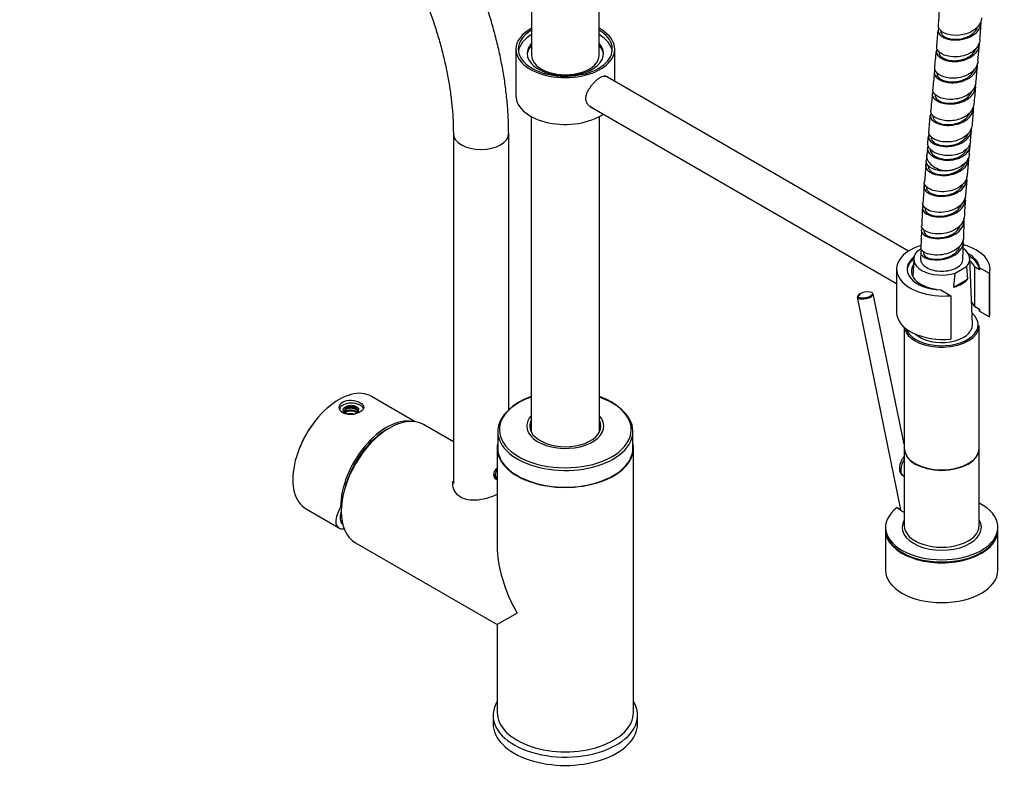
# Model space of a CAD drawing. Units: millimetres. Extents: x 0 to 594, y 0 to 421.
# Drawn here: x 389 to 463, y 267 to 323 of the extents above; entities that cross this region are included whole.
import ezdxf

# ---------------------------------------------------------------- set-up
doc = ezdxf.new("R2010")
doc.units = ezdxf.units.MM
for name, color, linetype in [('1-02-0177', 7, 'Continuous'), ('1-02-2096', 7, 'Continuous'), ('1-02-2097', 7, 'Continuous'), ('1-02-2098', 7, 'Continuous'), ('1-02-2101', 7, 'Continuous'), ('1-02-2102', 7, 'Continuous'), ('1-02-2103', 7, 'Continuous'), ('1-02-2640A', 7, 'Continuous'), ('1-02-2642', 7, 'Continuous'), ('1-02-2644', 7, 'Continuous'), ('1-02-2650', 7, 'Continuous'), ('1-02-2653', 7, 'Continuous'), ('2-02-1075', 7, 'Continuous'), ('2-02-1229', 7, 'Continuous'), ('Default', 7, 'Continuous')]:
    doc.layers.add(name, color=color, linetype=linetype)

# ---------------------------------------------------------------- blocks, each defined once
blk = doc.blocks.new('SE3')
at = {"layer": '1-02-0177', "color": 7, "linetype": 'Continuous'}
for p, q in [((424.54, 270.808), (424.54, 270.186)), ((435.309, 270.186), (435.309, 270.808))]:
    blk.add_line(p, q, dxfattribs=at)
for centre, start_param, end_param in [((429.925, 270.808), 0, 3.479664), ((429.925, 270.808), 5.945114, 6.283185), ((429.925, 270.186), 0, 3.141593)]:
    blk.add_ellipse(centre, major_axis=(-5.385, 0), ratio=0.57735, start_param=start_param, end_param=end_param, dxfattribs=at)
at = {"layer": '1-02-2096', "color": 7, "linetype": 'Continuous'}
for p, q in [((427.41, 329.885), (427.41, 319.999)), ((432.439, 319.999), (432.439, 329.885))]:
    blk.add_line(p, q, dxfattribs=at)
blk.add_ellipse((429.925, 319.999), major_axis=(-2.515, 0), ratio=0.57735, start_param=0, end_param=3.141593, dxfattribs=at)
at = {"layer": '1-02-2097', "color": 7, "linetype": 'Continuous'}
for p, q in [((424.883, 291.972), (424.883, 290.73)), ((434.967, 290.73), (434.967, 291.972))]:
    blk.add_line(p, q, dxfattribs=at)
for centre, radius, start, end in [((428.742, 290.311), 4.463, 107.8232, 140.60083), ((431.003, 290.174), 4.63, 39.85428, 71.49281)]:
    blk.add_arc(centre, radius, start, end, dxfattribs=at)
for centre, major_axis, start_param, end_param in [((429.925, 292.095), (-4.914, 0), 0, 4.16915), ((429.925, 292.095), (-4.914, 0), 5.255628, 6.283185), ((429.925, 291.972), (-5.042, 0), 5.889474, 6.283185), ((429.925, 291.972), (-5.042, 0), 0, 3.534132), ((429.925, 292.364), (-2.875, 0), 0, 3.629337), ((429.925, 292.364), (-2.875, 0), 5.795441, 6.283185), ((429.925, 292.364), (-2.654, 0), 0, 3.436126), ((429.925, 292.364), (-2.654, 0), 5.988652, 6.283185), ((429.925, 291.889), (-2.654, 0), 5.984304, 6.127393), ((429.925, 291.889), (-2.654, 0), 3.293147, 3.436126), ((429.925, 290.73), (-5.042, 0), 0, 3.141593)]:
    blk.add_ellipse(centre, major_axis=major_axis, ratio=0.57735, start_param=start_param, end_param=end_param, dxfattribs=at)
at = {"layer": '1-02-2098', "color": 7, "linetype": 'Continuous'}
blk.add_arc((416.937, 288.831), 4.885, 219.3589, 220.86426, dxfattribs=at)
at = {"layer": '1-02-2101', "color": 7, "linetype": 'Continuous'}
for p, q in [((426.242, 320.461), (426.242, 316.977)), ((433.608, 318.059), (433.608, 320.461))]:
    blk.add_line(p, q, dxfattribs=at)
for centre, major_axis, start_param, end_param in [((429.925, 320.461), (-3.683, 0), 0, 3.960857), ((429.925, 320.461), (-3.683, 0), 5.463921, 6.283185), ((429.925, 320.461), (-3.505, 0), 0, 3.912338), ((429.925, 320.461), (-3.505, 0), 5.51244, 6.283185), ((429.925, 320.128), (-3.505, 0), 5.51244, 6.200819), ((429.925, 320.128), (-3.505, 0), 3.223959, 3.912338), ((429.925, 320.128), (-2.845, 0), 0, 3.628191), ((429.925, 320.128), (-2.845, 0), 5.796587, 6.283185), ((429.925, 319.975), (-2.845, 0), 5.796587, 6.236449), ((429.925, 319.975), (-2.845, 0), 3.188329, 3.628191), ((432.457, 317.257), (0.643, 1.113), 0.053289, 0.707651), ((429.925, 316.977), (-3.683, 0), 0, 2.447974), ((432.457, 317.257), (-0.643, -1.113), 0.053289, 0.154151)]:
    blk.add_ellipse(centre, major_axis=major_axis, ratio=0.57735, start_param=start_param, end_param=end_param, dxfattribs=at)
for points, knots in [([(431.85, 317.687), (431.895, 317.755), (431.945, 317.821), (432.025, 317.917), (432.053, 317.949), (432.11, 318.01), (432.138, 318.04), (432.197, 318.096), (432.227, 318.124), (432.287, 318.177), (432.318, 318.202), (432.409, 318.273), (432.469, 318.313), (432.557, 318.365), (432.587, 318.38), (432.643, 318.407), (432.671, 318.418), (432.75, 318.446), (432.8, 318.457), (432.89, 318.462), (432.931, 318.457), (433.005, 318.433), (433.036, 318.414), (433.065, 318.388)], [0, 0, 0, 0, 0.125, 0.125, 0.1875, 0.1875, 0.25, 0.25, 0.3125, 0.3125, 0.375, 0.375, 0.5, 0.5, 0.5625, 0.5625, 0.625, 0.625, 0.75, 0.75, 0.875, 0.875, 1, 1, 1, 1]), ([(431.85, 316.126), (431.791, 316.154), (431.737, 316.191), (431.665, 316.256), (431.643, 316.28), (431.601, 316.33), (431.581, 316.358), (431.529, 316.443), (431.502, 316.505), (431.475, 316.606), (431.468, 316.641), (431.459, 316.712), (431.454, 316.785), (431.459, 316.86), (431.468, 316.936), (431.475, 316.975), (431.502, 317.091), (431.529, 317.168), (431.581, 317.283), (431.601, 317.322), (431.643, 317.398), (431.665, 317.435), (431.737, 317.546), (431.791, 317.617), (431.85, 317.687)], [0, 0, 0, 0, 0.125, 0.125, 0.1875, 0.1875, 0.25, 0.25, 0.375, 0.375, 0.4375, 0.4375, 0.5, 0.5625, 0.5625, 0.625, 0.625, 0.75, 0.75, 0.8125, 0.8125, 0.875, 0.875, 1, 1, 1, 1]), ([(432.046, 316.022), (432.03, 316.027), (432.014, 316.032), (431.945, 316.061), (431.895, 316.09), (431.85, 316.126)], [0.8392589, 0.8392589, 0.8392589, 0.8392589, 0.875, 0.875, 1, 1, 1, 1])]:
    blk.add_open_spline(points, degree=3, knots=knots, dxfattribs=at)
blk.add_open_spline([(433.065, 318.388), (433.074, 318.385), (433.082, 318.38), (433.091, 318.376)], degree=3, dxfattribs=at)
at = {"layer": '1-02-2102', "color": 7, "linetype": 'Continuous'}
for p, q in [((455.517, 305.41), (433.069, 318.37)), ((431.784, 316.179), (454.625, 302.992))]:
    blk.add_line(p, q, dxfattribs=at)
at = {"layer": '1-02-2103', "color": 7, "linetype": 'Continuous'}
for p, q in [((454.625, 304.067), (454.625, 300.832)), ((460.804, 304.023), (460.428, 304.24)), ((460.428, 304.24), (460.428, 301.295)), ((461.539, 303.744), (460.804, 304.168)), ((460.804, 304.168), (460.804, 304.023)), ((461.584, 300.832), (461.584, 304.067)), ((461.539, 300.508), (461.539, 303.744)), ((457.554, 302.581), (457.645, 302.528)), ((457.93, 302.509), (458.665, 302.084)), ((458.665, 302.084), (458.665, 298.849)), ((460.428, 301.295), (460.804, 301.078)), ((460.804, 301.078), (460.804, 300.932)), ((460.804, 300.932), (461.539, 300.508))]:
    blk.add_line(p, q, dxfattribs=at)
for centre, major_axis, start_param, end_param in [((458.105, 304.067), (-3.48, 0), 5.215813, 8.015804), ((458.105, 304.067), (-3.48, 0), 2.97977, 4.261947), ((458.105, 304.067), (2.705, 0), 2.513463, 4.647949), ((458.105, 303.922), (2.705, 0), 2.526173, 3.095099), ((458.105, 304.067), (2.705, 0), 0.06444, 0.810216), ((458.105, 303.922), (2.705, 0), 0.06444, 0.768533), ((458.105, 303.922), (2.388, 0), 0.23261, 0.595917), ((458.105, 303.922), (2.388, 0), 2.771619, 4.479779), ((458.105, 300.977), (2.388, 0), 0.23261, 0.489311), ((458.105, 300.832), (2.705, 0), 0.06444, 0.17062), ((458.105, 300.832), (-3.48, 0), 0, 1.732619), ((458.105, 300.832), (-3.48, 0), 2.97977, 3.141593)]:
    blk.add_ellipse(centre, major_axis=major_axis, ratio=0.57735, start_param=start_param, end_param=end_param, dxfattribs=at)
at = {"layer": '1-02-2640A', "color": 7, "linetype": 'Continuous'}
for p, q in [((418.734, 292.689), (415.475, 294.581)), ((413.235, 286.376), (413.169, 286.338)), ((410.604, 286.19), (413.034, 284.779))]:
    blk.add_line(p, q, dxfattribs=at)
blk.add_arc((417.789, 287.628), 8.285, 142.37821, 157.34928, dxfattribs=at)
for centre, major_axis, ratio, start_param, end_param in [((413.039, 290.385), (2.436, 4.196), 0.57576, 0, 3.141593), ((413.986, 293.548), (0.914, -0.002), 0.578936, 0.21112, 2.964715), ((416.6, 288.319), (-2.436, -4.196), 0.57576, 3.34584, 5.499158), ((413.986, 293.548), (-0.526, 0.001), 0.578936, 1.491155, 3.223992), ((416.6, 288.319), (-2.334, -4.02), 0.57576, 3.881982, 5.18606), ((416.456, 288.402), (-2.232, -3.844), 0.57576, 3.862669, 3.900087), ((416.6, 288.319), (3.66, 3.466), 0.283316, 2.440882, 3.464088), ((416.6, 288.319), (3.353, 3.175), 0.283316, 2.646962, 3.216007), ((415.16, 289.155), (-2.17, -3.738), 0.57576, 0.069941, 0.127172), ((415.235, 289.111), (-2.232, -3.844), 0.57576, 0.099051, 0.13092)]:
    blk.add_ellipse(centre, major_axis=major_axis, ratio=ratio, start_param=start_param, end_param=end_param, dxfattribs=at)
for points, knots in [([(414.633, 293.421), (414.805, 293.52), (414.901, 293.641), (414.901, 293.879), (414.803, 294.001), (414.465, 294.197), (414.228, 294.272), (413.747, 294.31), (413.51, 294.27), (413.172, 294.075), (413.073, 293.92), (413.072, 293.607), (413.169, 293.452), (413.51, 293.253), (413.748, 293.214), (414.224, 293.25), (414.462, 293.322), (414.633, 293.421)], [0, 0, 0, 0, 0.125, 0.125, 0.25, 0.25, 0.375, 0.375, 0.5, 0.5, 0.625, 0.625, 0.75, 0.75, 0.875, 0.875, 1, 1, 1, 1]), ([(413.356, 293.547), (413.356, 293.595), (413.372, 293.644), (413.42, 293.71), (413.439, 293.731), (413.486, 293.771), (413.512, 293.79), (413.57, 293.824), (413.603, 293.839), (413.672, 293.866), (413.709, 293.877), (413.786, 293.895), (413.826, 293.902), (413.907, 293.911), (413.948, 293.913), (413.99, 293.913)], [0, 0, 0, 0, 0.25, 0.25, 0.375, 0.375, 0.5, 0.5, 0.625, 0.625, 0.75, 0.75, 0.875, 0.875, 1, 1, 1, 1]), ([(413.99, 293.913), (414.026, 293.91), (414.061, 293.906), (414.13, 293.894), (414.163, 293.886), (414.228, 293.867), (414.258, 293.856), (414.315, 293.831), (414.342, 293.817), (414.391, 293.786), (414.412, 293.769), (414.45, 293.734), (414.466, 293.714), (414.49, 293.675), (414.499, 293.655), (414.51, 293.614), (414.512, 293.593), (414.51, 293.572)], [0, 0, 0, 0, 0.125, 0.125, 0.25, 0.25, 0.375, 0.375, 0.5, 0.5, 0.625, 0.625, 0.75, 0.75, 0.875, 0.875, 1, 1, 1, 1]), ([(413.944, 293.245), (413.908, 293.244), (413.872, 293.245), (413.801, 293.251), (413.765, 293.256), (413.698, 293.271), (413.666, 293.28), (413.604, 293.302), (413.575, 293.314), (413.522, 293.342), (413.497, 293.358), (413.454, 293.391), (413.435, 293.409), (413.402, 293.446), (413.388, 293.466), (413.368, 293.506), (413.36, 293.526), (413.356, 293.547)], [0, 0, 0, 0, 0.125, 0.125, 0.25, 0.25, 0.375, 0.375, 0.5, 0.5, 0.625, 0.625, 0.75, 0.75, 0.875, 0.875, 1, 1, 1, 1])]:
    blk.add_open_spline(points, degree=3, knots=knots, dxfattribs=at)
for points, weights, knots in [([(413.356, 293.547), (413.356, 293.548), (413.356, 293.549), (413.356, 293.687), (413.541, 293.781), (413.725, 293.874), (413.986, 293.861), (414.247, 293.847), (414.432, 293.727), (414.464, 293.706), (414.491, 293.683)], [0.998864121325, 0.999427758797, 1, 0.923879532511, 1, 0.923879532511, 1, 0.923879532511, 1, 0.985732341905, 0.976813207649], [0, 0, 0, 0.00016936, 0.00016936, 0.0226977, 0.0226977, 0.04522604, 0.04522604, 0.06775438, 0.06775438, 0.07197698, 0.07197698, 0.07197698]), ([(414.5, 293.464), (414.468, 293.563), (414.358, 293.636), (414.204, 293.738), (413.986, 293.751), (413.768, 293.765), (413.614, 293.689), (413.46, 293.613), (413.46, 293.5), (413.46, 293.387), (413.614, 293.31), (413.751, 293.242), (413.944, 293.245)], [0.970120290999, 0.944294577566, 1, 0.923879532511, 1, 0.923879532511, 1, 0.923879532511, 1, 0.923879532511, 1, 0.931877447975, 0.985684837987], [0.8760873, 0.8760873, 0.8760873, 0.8922032, 0.8922032, 0.9142253, 0.9142253, 0.9362475, 0.9362475, 0.9582696, 0.9582696, 0.9802917, 0.9802917, 1, 1, 1]), ([(414.485, 293.443), (414.446, 293.52), (414.358, 293.579), (414.204, 293.681), (413.986, 293.695), (413.768, 293.708), (413.614, 293.632), (413.46, 293.556), (413.46, 293.443)], [0.963264247656, 0.954839761208, 1, 0.923879532511, 1, 0.923879532511, 1, 0.923975362729, 0.999808580851], [0.82845193, 0.82845193, 0.82845193, 0.84167229, 0.84167229, 0.86395606, 0.86395606, 0.88623982, 0.88623982, 0.90849554, 0.90849554, 0.90849554]), ([(414.42, 293.379), (414.392, 293.406), (414.357, 293.429), (414.203, 293.531), (413.986, 293.544), (413.768, 293.558), (413.614, 293.482), (413.545, 293.448), (413.506, 293.403)], [0.972259315555, 0.981758052218, 1, 0.923879532511, 1, 0.923879532511, 1, 0.964607218799, 0.962126714742], [0.71074869, 0.71074869, 0.71074869, 0.7160262, 0.7160262, 0.73804832, 0.73804832, 0.76007045, 0.76007045, 0.7703098, 0.7703098, 0.7703098]), ([(414.403, 293.337), (414.382, 293.355), (414.357, 293.372), (414.203, 293.474), (413.985, 293.487), (413.768, 293.501), (413.614, 293.425), (413.563, 293.4), (413.527, 293.368)], [0.978312920096, 0.986903060556, 1, 0.923879532511, 1, 0.923879532511, 1, 0.97347812894, 0.965437743024], [0.65956811, 0.65956811, 0.65956811, 0.66340215, 0.66340215, 0.68568592, 0.68568592, 0.70796968, 0.70796968, 0.71573379, 0.71573379, 0.71573379]), ([(414.111, 293.263), (414.049, 293.276), (413.985, 293.28), (413.875, 293.287), (413.773, 293.269)], [0.967431871919, 0.976397664627, 1, 0.959905294032, 0.96204851696], [0.50050635, 0.50050635, 0.50050635, 0.50741578, 0.50741578, 0.51915324, 0.51915324, 0.51915324])]:
    blk.add_rational_spline(points, weights, degree=2, knots=knots, dxfattribs=at)
at = {"layer": '1-02-2642', "color": 7, "linetype": 'Continuous'}
for p, q in [((421.576, 291.192), (419.353, 292.475)), ((424.845, 290.73), (424.845, 283.439)), ((435.005, 271.028), (435.005, 290.73)), ((414.273, 283.676), (424.845, 277.573)), ((426.333, 278.432), (424.845, 277.573)), ((424.845, 277.573), (424.845, 271.028))]:
    blk.add_line(p, q, dxfattribs=at)
for centre, major_axis, start_param, end_param in [((416.813, 288.075), (-2.54, -4.399), 3.141593, 6.283185), ((429.925, 290.73), (-5.08, 0), 0, 3.264144), ((429.925, 290.73), (-5.08, 0), 6.160634, 6.283185), ((429.925, 280.506), (3.592, -6.222), 3.926991, 4.712389), ((429.925, 271.028), (-5.08, 0), 0, 3.141593)]:
    blk.add_ellipse(centre, major_axis=major_axis, ratio=0.57735, start_param=start_param, end_param=end_param, dxfattribs=at)
blk.add_open_spline([(424.865, 287.287), (424.731, 287.223), (424.588, 287.162), (424.182, 287.012), (423.909, 286.935), (423.367, 286.839), (423.093, 286.821), (422.587, 286.869), (422.35, 286.938), (421.956, 287.164), (421.799, 287.321), (421.588, 287.69), (421.535, 287.895), (421.535, 288.156), (421.539, 288.213), (421.547, 288.268)], degree=3, knots=[0.0255526, 0.0255526, 0.0255526, 0.0255526, 0.0625, 0.0625, 0.125, 0.125, 0.1875, 0.1875, 0.25, 0.25, 0.3125, 0.3125, 0.375, 0.375, 0.3921391, 0.3921391, 0.3921391, 0.3921391], dxfattribs=at)
at = {"layer": '1-02-2644', "color": 7, "linetype": 'Continuous'}
for p, q in [((427.385, 315.437), (427.385, 291.919)), ((432.465, 291.919), (432.465, 315.437))]:
    blk.add_line(p, q, dxfattribs=at)
at = {"layer": '1-02-2650', "color": 7, "linetype": 'Continuous'}
for p, q in [((421.576, 314.165), (421.576, 288.1)), ((425.701, 293.597), (425.701, 314.165))]:
    blk.add_line(p, q, dxfattribs=at)
for centre, major_axis, start_param, end_param in [((423.638, 314.165), (-2.062, 0), 0.00003, 3.14118), ((424.989, 289.013), (-0.317, -0.55), 0, 0.457865)]:
    blk.add_ellipse(centre, major_axis=major_axis, ratio=0.57735, start_param=start_param, end_param=end_param, dxfattribs=at)
for points, knots in [([(425.701, 314.165), (425.7, 314.382), (425.695, 314.913), (425.648, 315.892), (425.544, 317.036), (425.389, 318.206), (425.184, 319.386), (424.93, 320.577), (424.629, 321.774), (424.281, 322.976), (423.887, 324.178), (423.448, 325.377), (422.967, 326.571), (422.444, 327.756), (421.881, 328.929), (421.279, 330.088), (420.64, 331.229), (419.965, 332.349), (419.257, 333.445), (418.517, 334.515), (417.748, 335.555), (416.95, 336.562), (416.127, 337.535), (415.279, 338.47), (414.409, 339.365), (413.52, 340.218), (412.613, 341.025), (411.69, 341.784), (410.754, 342.494), (409.806, 343.152), (408.849, 343.756), (407.886, 344.304), (406.918, 344.793), (405.949, 345.222), (404.981, 345.589), (404.016, 345.892), (403.06, 346.13), (402.114, 346.3), (401.182, 346.404), (400.269, 346.44), (399.376, 346.408), (398.509, 346.309), (397.669, 346.145), (396.86, 345.917), (396.082, 345.626), (395.34, 345.275), (394.632, 344.863), (393.963, 344.394), (393.332, 343.869), (392.741, 343.289), (392.191, 342.655), (391.684, 341.968), (391.221, 341.229), (390.803, 340.44), (390.431, 339.602), (390.108, 338.718), (389.835, 337.79), (389.612, 336.821), (389.441, 335.811), (389.322, 334.776), (389.257, 333.758), (389.25, 333.148), (389.247, 332.83)], [0, 0, 0, 0, 0.009137, 0.026313, 0.043477, 0.060628, 0.077764, 0.094883, 0.111985, 0.12907, 0.146141, 0.163197, 0.180242, 0.197278, 0.214306, 0.231329, 0.24835, 0.265371, 0.282394, 0.29942, 0.316453, 0.333496, 0.350549, 0.367616, 0.384699, 0.4018, 0.418921, 0.436063, 0.453227, 0.470413, 0.487619, 0.504842, 0.522077, 0.539312, 0.556534, 0.573724, 0.59086, 0.60792, 0.624876, 0.641704, 0.658383, 0.674903, 0.69126, 0.707465, 0.723539, 0.739513, 0.755424, 0.771313, 0.787209, 0.803154, 0.819186, 0.835334, 0.851622, 0.868059, 0.884649, 0.901381, 0.918239, 0.935203, 0.952249, 0.969354, 0.986497, 1, 1, 1, 1]), ([(393.372, 332.83), (393.373, 333.008), (393.377, 333.446), (393.416, 334.217), (393.504, 335.068), (393.634, 335.885), (393.804, 336.657), (394.014, 337.384), (394.261, 338.064), (394.544, 338.696), (394.862, 339.28), (395.215, 339.816), (395.602, 340.303), (396.026, 340.741), (396.487, 341.131), (396.989, 341.471), (397.53, 341.757), (398.109, 341.985), (398.721, 342.154), (399.359, 342.262), (400.021, 342.31), (400.705, 342.3), (401.41, 342.232), (402.135, 342.107), (402.878, 341.925), (403.639, 341.687), (404.415, 341.391), (405.204, 341.039), (406.003, 340.631), (406.81, 340.168), (407.621, 339.65), (408.435, 339.079), (409.247, 338.456), (410.055, 337.783), (410.855, 337.062), (411.645, 336.295), (412.422, 335.484), (413.183, 334.633), (413.925, 333.744), (414.645, 332.819), (415.341, 331.863), (416.01, 330.877), (416.649, 329.867), (417.258, 328.834), (417.833, 327.783), (418.372, 326.717), (418.874, 325.64), (419.337, 324.556), (419.759, 323.468), (420.139, 322.381), (420.477, 321.298), (420.771, 320.223), (421.019, 319.161), (421.223, 318.114), (421.382, 317.085), (421.494, 316.086), (421.563, 315.09), (421.572, 314.508), (421.576, 314.165)], [0, 0, 0, 0, 0.009198, 0.026756, 0.044298, 0.061836, 0.079381, 0.096958, 0.114595, 0.132334, 0.150227, 0.16834, 0.18675, 0.205532, 0.224747, 0.244394, 0.264366, 0.284403, 0.304179, 0.323535, 0.342444, 0.360959, 0.379162, 0.397137, 0.414951, 0.43266, 0.450306, 0.467918, 0.48552, 0.503122, 0.520735, 0.538366, 0.55602, 0.573699, 0.591403, 0.609132, 0.626883, 0.644656, 0.662447, 0.680254, 0.698073, 0.715903, 0.73374, 0.75158, 0.769422, 0.787261, 0.805094, 0.822917, 0.840729, 0.858525, 0.876302, 0.894059, 0.911792, 0.929499, 0.947178, 0.964828, 0.982449, 1, 1, 1, 1]), ([(424.84, 289.264), (424.806, 289.23), (424.774, 289.193), (424.643, 289.021), (424.577, 288.868), (424.577, 288.597), (424.643, 288.48), (424.774, 288.403), (424.807, 288.391), (424.842, 288.385)], [0.338686, 0.338686, 0.338686, 0.338686, 0.375, 0.375, 0.5, 0.5, 0.625, 0.625, 0.6622785, 0.6622785, 0.6622785, 0.6622785])]:
    blk.add_open_spline(points, degree=3, knots=knots, dxfattribs=at)
at = {"layer": '1-02-2653', "color": 7, "linetype": 'Continuous'}
blk.add_line((424.71, 288.529), (424.817, 288.467), dxfattribs=at)
for centre, start_param, end_param in [((424.989, 289.013), 5.271308, 6.283185), ((425.097, 288.951), 4.619285, 6.266782)]:
    blk.add_ellipse(centre, major_axis=(-0.279, -0.484), ratio=0.57735, start_param=start_param, end_param=end_param, dxfattribs=at)
at = {"layer": '2-02-1075', "color": 7, "linetype": 'Continuous'}
for p, q in [((457.931, 321.829), (457.925, 321.764)), ((460.685, 319.571), (460.799, 320.827)), ((457.796, 320.264), (457.79, 320.2)), ((457.644, 318.684), (457.638, 318.626)), ((457.492, 317.08), (457.487, 317.028)), ((457.348, 315.485), (457.343, 315.43)), ((457.21, 313.929), (457.204, 313.866)), ((456.916, 313.109), (456.863, 312.569)), ((460.043, 312.626), (460.105, 313.252)), ((456.863, 312.569), (456.827, 312.128)), ((459.731, 311.975), (459.929, 311.99)), ((459.896, 311.921), (459.929, 311.99)), ((459.908, 311.058), (460.004, 312.228)), ((460.004, 312.228), (460.01, 312.288)), ((456.799, 311.787), (456.699, 310.556)), ((456.996, 311.761), (456.99, 311.707)), ((459.786, 309.553), (459.881, 310.72)), ((456.671, 310.214), (456.569, 308.966)), ((456.859, 310.199), (456.854, 310.142)), ((456.749, 308.634), (456.743, 308.546)), ((459.625, 306.403), (459.667, 307.636)), ((456.483, 306.945), (456.439, 305.66)), ((456.667, 306.982), (456.663, 306.882)), ((456.147, 305.393), (456.461, 305.575)), ((459.57, 304.813), (459.613, 306.054)), ((455.897, 304.85), (455.839, 303.488)), ((456.427, 305.308), (456.408, 304.764)), ((456.639, 305.36), (456.639, 305.223)), ((460.284, 299.955), (460.074, 304.85)), ((458.977, 303.759), (459.824, 304.248)), ((459.824, 304.248), (459.918, 303.323)), ((458.883, 302.726), (458.977, 303.759)), ((458.883, 302.726), (459.918, 303.323))]:
    blk.add_line(p, q, dxfattribs=at)
for centre, radius, start, end in [((430.451, 324.567), 27.391, 355.00675, 357.60278), ((422.997, 324.456), 37.976, 355.03097, 356.97064), ((419.758, 324.334), 38.036, 354.38656, 356.2435), ((132.079, 350.196), 326.873, 354.53061, 354.74817), ((730.848, 292.001), 274.717, 174.42191, 174.68494), ((395.187, 324.86), 65.709, 353.99029, 355.08577), ((794.532, 285.884), 338.694, 174.7098, 174.92308), ((685.094, 296.171), 225.616, 174.53915, 174.86025), ((1215.178, 247.906), 757.892, 174.841969, 174.936692), ((-633.832, 412.084), 1095.233, 354.877485, 354.941688), ((427.098, 316.467), 30.004, 354.2208, 355.20365), ((473.484, 307.708), 13.808, 173.73349, 178.85222), ((555.368, 304.515), 98.912, 177.62001, 178.38854)]:
    blk.add_arc(centre, radius, start, end, dxfattribs=at)
for centre, major_axis, ratio, start_param, end_param in [((458.433, 312.399), (-1.569, 0.186), 0.646161, 0.015674, 1.587492), ((458.433, 312.399), (-1.569, 0.186), 0.646161, 2.84128, 3.157651), ((457.986, 304.82), (2.089, 0), 0.57735, 2.646925, 5.207057), ((457.986, 304.82), (-2.089, 0), 0.57735, 2.646925, 3.812371), ((457.986, 303.842), (2.131, 0), 0.57735, 5.147324, 5.848251), ((457.986, 299.922), (2.299, 0), 0.57735, 3.703822, 6.283185), ((457.986, 299.922), (2.299, 0), 0.57735, 0, 0.024695)]:
    blk.add_ellipse(centre, major_axis=major_axis, ratio=ratio, start_param=start_param, end_param=end_param, dxfattribs=at)
for points, knots in [([(457.767, 322.01), (457.757, 321.993), (457.749, 321.976), (457.682, 321.808), (457.731, 321.64), (458.027, 321.354), (458.277, 321.237), (458.875, 321.123), (459.23, 321.125), (459.898, 321.268), (460.217, 321.41), (460.696, 321.796), (460.857, 322.039), (460.926, 322.385), (460.932, 322.472), (460.926, 322.558)], [0.1247803, 0.1247803, 0.1247803, 0.1247803, 0.125, 0.125, 0.12695312, 0.12695312, 0.12890625, 0.12890625, 0.13085937, 0.13085937, 0.1328125, 0.1328125, 0.13476562, 0.13476562, 0.13540586, 0.13540586, 0.13540586, 0.13540586]), ([(460.948, 322.794), (460.944, 322.677), (460.919, 322.562), (460.77, 322.204), (460.563, 321.98), (460.015, 321.646), (459.682, 321.538), (459, 321.459), (458.667, 321.489), (458.122, 321.656), (457.916, 321.793), (457.764, 322.022), (457.74, 322.103), (457.744, 322.183)], [0.864369916, 0.864369916, 0.864369916, 0.864369916, 0.865234375, 0.865234375, 0.8671875, 0.8671875, 0.869140625, 0.869140625, 0.87109375, 0.87109375, 0.873046875, 0.873046875, 0.874041484, 0.874041484, 0.874041484, 0.874041484]), ([(457.925, 321.765), (457.924, 321.751), (457.924, 321.736), (457.929, 321.67), (457.948, 321.618), (458.015, 321.517), (458.063, 321.468), (458.185, 321.38), (458.259, 321.34), (458.429, 321.273), (458.524, 321.245), (458.73, 321.206), (458.84, 321.195), (459.11, 321.189), (459.272, 321.202), (459.592, 321.263), (459.75, 321.311), (460.043, 321.44), (460.178, 321.521), (460.409, 321.709), (460.505, 321.816), (460.611, 321.989), (460.64, 322.047), (460.662, 322.108)], [0.125781114, 0.125781114, 0.125781114, 0.125781114, 0.125994824, 0.125994824, 0.126780154, 0.126780154, 0.127565485, 0.127565485, 0.128350816, 0.128350816, 0.129136147, 0.129136147, 0.129921478, 0.129921478, 0.130984149, 0.130984149, 0.13204682, 0.13204682, 0.133109491, 0.133109491, 0.134172163, 0.134172163, 0.134694174, 0.134694174, 0.134694174, 0.134694174]), ([(457.64, 320.459), (457.55, 320.313), (457.565, 320.142), (457.804, 319.833), (458.024, 319.7), (458.598, 319.539), (458.938, 319.516), (459.619, 319.61), (459.951, 319.728), (460.475, 320.079), (460.668, 320.314), (460.795, 320.694), (460.81, 320.825), (460.801, 320.957)], [0.10547572, 0.10547572, 0.10547572, 0.10547572, 0.10742187, 0.10742187, 0.109375, 0.109375, 0.11132812, 0.11132812, 0.11328125, 0.11328125, 0.11523437, 0.11523437, 0.11619304, 0.11619304, 0.11619304, 0.11619304]), ([(460.831, 321.165), (460.823, 321.021), (460.783, 320.88), (460.586, 320.503), (460.355, 320.289), (459.781, 319.989), (459.433, 319.9), (458.76, 319.863), (458.43, 319.914), (457.917, 320.114), (457.733, 320.263), (457.624, 320.486), (457.61, 320.551), (457.613, 320.614)], [0.883701539, 0.883701539, 0.883701539, 0.883701539, 0.884765625, 0.884765625, 0.88671875, 0.88671875, 0.888671875, 0.888671875, 0.890625, 0.890625, 0.892578125, 0.892578125, 0.893360261, 0.893360261, 0.893360261, 0.893360261]), ([(457.79, 320.199), (457.786, 320.158), (457.791, 320.116), (457.824, 320.021), (457.857, 319.969), (457.952, 319.869), (458.014, 319.823), (458.16, 319.74), (458.245, 319.704), (458.434, 319.646), (458.538, 319.624), (458.757, 319.597), (458.873, 319.592), (459.108, 319.601), (459.228, 319.615), (459.465, 319.662), (459.581, 319.696), (459.803, 319.781), (459.909, 319.832), (460.103, 319.952), (460.191, 320.02), (460.344, 320.17), (460.408, 320.252), (460.493, 320.395), (460.52, 320.453), (460.542, 320.513)], [0.106530576, 0.106530576, 0.106530576, 0.106530576, 0.107146883, 0.107146883, 0.107932214, 0.107932214, 0.108717545, 0.108717545, 0.109502876, 0.109502876, 0.110288207, 0.110288207, 0.111073538, 0.111073538, 0.111858869, 0.111858869, 0.112644199, 0.112644199, 0.11342953, 0.11342953, 0.114214861, 0.114214861, 0.115000192, 0.115000192, 0.115514184, 0.115514184, 0.115514184, 0.115514184]), ([(457.503, 318.905), (457.414, 318.776), (457.407, 318.625), (457.575, 318.325), (457.772, 318.176), (458.3, 317.984), (458.637, 317.938), (459.314, 317.987), (459.659, 318.083), (460.224, 318.398), (460.443, 318.615), (460.638, 319.033), (460.669, 319.211), (460.654, 319.389)], [0.08614258, 0.08614258, 0.08614258, 0.08614258, 0.08789062, 0.08789062, 0.08984375, 0.08984375, 0.09179687, 0.09179687, 0.09375, 0.09375, 0.09570312, 0.09570312, 0.09700227, 0.09700227, 0.09700227, 0.09700227]), ([(460.687, 319.572), (460.676, 319.397), (460.619, 319.226), (460.368, 318.834), (460.121, 318.635), (459.515, 318.363), (459.168, 318.294), (458.495, 318.292), (458.179, 318.359), (457.699, 318.583), (457.537, 318.74), (457.468, 318.947), (457.462, 318.994), (457.464, 319.04)], [0.903016265, 0.903016265, 0.903016265, 0.903016265, 0.904296875, 0.904296875, 0.90625, 0.90625, 0.908203125, 0.908203125, 0.91015625, 0.91015625, 0.912109375, 0.912109375, 0.912676692, 0.912676692, 0.912676692, 0.912676692]), ([(457.638, 318.626), (457.637, 318.612), (457.636, 318.597), (457.64, 318.528), (457.659, 318.474), (457.724, 318.37), (457.772, 318.319), (457.892, 318.226), (457.966, 318.184), (458.134, 318.111), (458.229, 318.081), (458.435, 318.036), (458.545, 318.021), (458.774, 318.01), (458.893, 318.014), (459.131, 318.04), (459.25, 318.063), (459.482, 318.127), (459.594, 318.169), (459.805, 318.271), (459.903, 318.33), (460.078, 318.465), (460.156, 318.54), (460.286, 318.702), (460.338, 318.789), (460.382, 318.896), (460.389, 318.913), (460.395, 318.929)], [0.087290928, 0.087290928, 0.087290928, 0.087290928, 0.087513613, 0.087513613, 0.088298943, 0.088298943, 0.089084274, 0.089084274, 0.089869605, 0.089869605, 0.090654936, 0.090654936, 0.091440267, 0.091440267, 0.092225598, 0.092225598, 0.093010928, 0.093010928, 0.093796259, 0.093796259, 0.09458159, 0.09458159, 0.095366921, 0.095366921, 0.096152252, 0.096152252, 0.096295412, 0.096295412, 0.096295412, 0.096295412]), ([(460.534, 317.982), (460.519, 317.78), (460.442, 317.583), (460.139, 317.183), (459.87, 316.994), (459.251, 316.753), (458.894, 316.698), (458.236, 316.722), (457.93, 316.801), (457.485, 317.041), (457.347, 317.199), (457.311, 317.39), (457.309, 317.419), (457.311, 317.449)], [0.922343587, 0.922343587, 0.922343587, 0.922343587, 0.923828125, 0.923828125, 0.92578125, 0.92578125, 0.927734375, 0.927734375, 0.9296875, 0.9296875, 0.931640625, 0.931640625, 0.932002558, 0.932002558, 0.932002558, 0.932002558]), ([(457.342, 317.292), (457.276, 317.189), (457.261, 317.072), (457.361, 316.798), (457.525, 316.646), (458.018, 316.426), (458.336, 316.365), (459.011, 316.377), (459.362, 316.452), (459.958, 316.731), (460.205, 316.937), (460.472, 317.378), (460.523, 317.607), (460.498, 317.834)], [0.06696485, 0.06696485, 0.06696485, 0.06696485, 0.06835937, 0.06835937, 0.0703125, 0.0703125, 0.07226562, 0.07226562, 0.07421875, 0.07421875, 0.07617187, 0.07617187, 0.07782438, 0.07782438, 0.07782438, 0.07782438]), ([(457.487, 317.028), (457.485, 317.002), (457.486, 316.977), (457.506, 316.867), (457.559, 316.783), (457.734, 316.633), (457.856, 316.567), (458.148, 316.469), (458.318, 316.438), (458.68, 316.421), (458.872, 316.435), (459.246, 316.512), (459.429, 316.574), (459.756, 316.744), (459.9, 316.851), (460.103, 317.072), (460.174, 317.181), (460.222, 317.295)], [0.068075252, 0.068075252, 0.068075252, 0.068075252, 0.068458074, 0.068458074, 0.069702766, 0.069702766, 0.070947458, 0.070947458, 0.072192151, 0.072192151, 0.073436843, 0.073436843, 0.074681535, 0.074681535, 0.075926227, 0.075926227, 0.076919756, 0.076919756, 0.076919756, 0.076919756]), ([(460.386, 316.383), (460.367, 316.155), (460.269, 315.934), (459.909, 315.524), (459.63, 315.351), (458.987, 315.136), (458.634, 315.097), (457.986, 315.148), (457.693, 315.239), (457.287, 315.494), (457.171, 315.659), (457.165, 315.83), (457.165, 315.844), (457.166, 315.857)], [0.94167302, 0.94167302, 0.94167302, 0.94167302, 0.943359375, 0.943359375, 0.9453125, 0.9453125, 0.947265625, 0.947265625, 0.94921875, 0.94921875, 0.951171875, 0.951171875, 0.951334842, 0.951334842, 0.951334842, 0.951334842]), ([(457.188, 315.678), (457.143, 315.6), (457.126, 315.516), (457.166, 315.272), (457.304, 315.11), (457.745, 314.87), (458.052, 314.79), (458.712, 314.766), (459.068, 314.82), (459.694, 315.064), (459.959, 315.25), (460.288, 315.685), (460.365, 315.917), (460.358, 316.154)], [0.04779586, 0.04779586, 0.04779586, 0.04779586, 0.04882812, 0.04882812, 0.05078125, 0.05078125, 0.05273437, 0.05273437, 0.0546875, 0.0546875, 0.05664062, 0.05664062, 0.05837153, 0.05837153, 0.05837153, 0.05837153]), ([(457.343, 315.43), (457.337, 315.368), (457.353, 315.304), (457.438, 315.16), (457.523, 315.082), (457.755, 314.952), (457.901, 314.9), (458.231, 314.836), (458.415, 314.825), (458.79, 314.849), (458.981, 314.885), (459.341, 315.005), (459.51, 315.089), (459.797, 315.296), (459.916, 315.419), (460.033, 315.608), (460.06, 315.662), (460.083, 315.718)], [0.048852079, 0.048852079, 0.048852079, 0.048852079, 0.04978769, 0.04978769, 0.051032382, 0.051032382, 0.052277075, 0.052277075, 0.053521767, 0.053521767, 0.054766459, 0.054766459, 0.056011151, 0.056011151, 0.057255844, 0.057255844, 0.057739539, 0.057739539, 0.057739539, 0.057739539]), ([(457.059, 314.15), (457.045, 314.124), (457.032, 314.097), (457.007, 314.024), (456.998, 313.982), (456.989, 313.78), (457.091, 313.614), (457.485, 313.345), (457.769, 313.248), (458.414, 313.182), (458.772, 313.214), (459.418, 313.415), (459.709, 313.585), (460.107, 314.014), (460.218, 314.278), (460.217, 314.562), (460.216, 314.582), (460.215, 314.601)], [0.02851512, 0.02851512, 0.02851512, 0.02851512, 0.02880859, 0.02880859, 0.02929687, 0.02929687, 0.03125, 0.03125, 0.03320312, 0.03320312, 0.03515625, 0.03515625, 0.03710937, 0.03710937, 0.0390625, 0.0390625, 0.03920656, 0.03920656, 0.03920656, 0.03920656]), ([(460.243, 314.794), (460.221, 314.539), (460.096, 314.291), (459.68, 313.883), (459.379, 313.722), (458.727, 313.542), (458.371, 313.52), (457.739, 313.604), (457.464, 313.707), (457.102, 313.979), (457.014, 314.141), (457.027, 314.296)], [0.960996224, 0.960996224, 0.960996224, 0.960996224, 0.962890625, 0.962890625, 0.96484375, 0.96484375, 0.966796875, 0.966796875, 0.96875, 0.96875, 0.970645948, 0.970645948, 0.970645948, 0.970645948]), ([(457.204, 313.864), (457.202, 313.848), (457.202, 313.832), (457.211, 313.731), (457.256, 313.645), (457.417, 313.489), (457.531, 313.42), (457.813, 313.314), (457.979, 313.278), (458.336, 313.251), (458.527, 313.259), (458.902, 313.325), (459.087, 313.383), (459.421, 313.542), (459.57, 313.644), (459.809, 313.882), (459.899, 314.018), (459.953, 314.166), (459.954, 314.169), (459.955, 314.172)], [0.02963178, 0.02963178, 0.02963178, 0.02963178, 0.029872614, 0.029872614, 0.031117306, 0.031117306, 0.032361999, 0.032361999, 0.033606691, 0.033606691, 0.034851383, 0.034851383, 0.036096075, 0.036096075, 0.037340768, 0.037340768, 0.03858546, 0.03858546, 0.038614452, 0.038614452, 0.038614452, 0.038614452]), ([(460.136, 313.592), (460.133, 313.552), (460.126, 313.513), (460.061, 313.236), (459.892, 313.013), (459.4, 312.683), (459.073, 312.572), (458.398, 312.499), (458.043, 312.534), (457.454, 312.722), (457.214, 312.877), (456.983, 313.178), (456.94, 313.315), (456.951, 313.446)], [0.980151465, 0.980151465, 0.980151465, 0.980151465, 0.98046875, 0.98046875, 0.982421875, 0.982421875, 0.984375, 0.984375, 0.986328125, 0.986328125, 0.98828125, 0.98828125, 0.989674084, 0.989674084, 0.989674084, 0.989674084]), ([(456.961, 313.265), (456.958, 313.26), (456.956, 313.256), (456.88, 313.075), (456.917, 312.877), (457.198, 312.526), (457.444, 312.374), (458.043, 312.191), (458.4, 312.16), (459.076, 312.243), (459.401, 312.359), (459.883, 312.698), (460.045, 312.925), (460.11, 313.253), (460.113, 313.343), (460.101, 313.434)], [0.00971345, 0.00971345, 0.00971345, 0.00971345, 0.00976562, 0.00976562, 0.01171875, 0.01171875, 0.01367187, 0.01367187, 0.015625, 0.015625, 0.01757812, 0.01757812, 0.01953125, 0.01953125, 0.02024433, 0.02024433, 0.02024433, 0.02024433]), ([(457.125, 313.018), (457.118, 312.953), (457.128, 312.887), (457.194, 312.723), (457.27, 312.628), (457.487, 312.461), (457.626, 312.389), (457.946, 312.286), (458.125, 312.254), (458.496, 312.237), (458.687, 312.252), (459.048, 312.331), (459.219, 312.394), (459.514, 312.562), (459.638, 312.666), (459.783, 312.854), (459.825, 312.93), (459.854, 313.009)], [0.010379392, 0.010379392, 0.010379392, 0.010379392, 0.01120223, 0.01120223, 0.012446923, 0.012446923, 0.013691615, 0.013691615, 0.014936307, 0.014936307, 0.016180999, 0.016180999, 0.017425692, 0.017425692, 0.018670384, 0.018670384, 0.01942687, 0.01942687, 0.01942687, 0.01942687]), ([(458.339, 311.382), (458.109, 311.367), (457.884, 311.384), (457.481, 311.469), (457.301, 311.538), (457.021, 311.709), (456.918, 311.811), (456.828, 311.988), (456.812, 312.059), (456.817, 312.129)], [0, 0, 0, 0, 0.015625, 0.015625, 0.03125, 0.03125, 0.046875, 0.046875, 0.05712224, 0.05712224, 0.05712224, 0.05712224]), ([(456.99, 311.707), (456.987, 311.678), (456.989, 311.649), (457.01, 311.548), (457.053, 311.477), (457.187, 311.346), (457.278, 311.286), (457.501, 311.187), (457.632, 311.149), (457.918, 311.102), (458.074, 311.093), (458.39, 311.11), (458.552, 311.136), (458.863, 311.222), (459.013, 311.283), (459.283, 311.435), (459.403, 311.527), (459.552, 311.683), (459.596, 311.738), (459.653, 311.825), (459.671, 311.854), (459.695, 311.899), (459.703, 311.914), (459.714, 311.937), (459.717, 311.945), (459.724, 311.96), (459.727, 311.968), (459.731, 311.975)], [0.8994606, 0.8994606, 0.8994606, 0.8994606, 0.9044115, 0.9044115, 0.9163601, 0.9163601, 0.9283086, 0.9283086, 0.9402572, 0.9402572, 0.9522058, 0.9522058, 0.9641543, 0.9641543, 0.9761029, 0.9761029, 0.9880514, 0.9880514, 0.9940257, 0.9940257, 0.9970129, 0.9970129, 0.9985064, 0.9985064, 0.9992532, 0.9992532, 1, 1, 1, 1]), ([(459.964, 312.325), (459.96, 312.317), (459.957, 312.309), (459.949, 312.292), (459.945, 312.284), (459.933, 312.26), (459.925, 312.244), (459.899, 312.196), (459.88, 312.165), (459.818, 312.073), (459.771, 312.015), (459.61, 311.847), (459.482, 311.75), (459.263, 311.625), (459.186, 311.588), (459.028, 311.523), (458.946, 311.495), (458.776, 311.447), (458.689, 311.427), (458.515, 311.398), (458.427, 311.388), (458.339, 311.382)], [0, 0, 0, 0, 0.015625, 0.015625, 0.03125, 0.03125, 0.0625, 0.0625, 0.125, 0.125, 0.25, 0.25, 0.5, 0.5, 0.625, 0.625, 0.75, 0.75, 0.875, 0.875, 1, 1, 1, 1]), ([(459.929, 311.99), (459.957, 312.053), (459.978, 312.113), (460.006, 312.239), (460.014, 312.303), (460.014, 312.383), (460.014, 312.399), (460.013, 312.415)], [0, 0, 0, 0, 0.000488281, 0.000488281, 0.000976562, 0.000976562, 0.001098727, 0.001098727, 0.001098727, 0.001098727]), ([(460.045, 312.625), (460.041, 312.587), (460.035, 312.548), (460.012, 312.447), (459.992, 312.387), (459.964, 312.325)], [0.999214706, 0.999214706, 0.999214706, 0.999214706, 0.9995117188, 0.9995117188, 1, 1, 1, 1]), ([(456.835, 311.953), (456.788, 311.872), (456.772, 311.782), (456.813, 311.581), (456.888, 311.468), (457.134, 311.269), (457.302, 311.185), (457.699, 311.07), (457.928, 311.039), (458.399, 311.043), (458.643, 311.079), (459.1, 311.219), (459.312, 311.322), (459.666, 311.586), (459.805, 311.744), (459.896, 311.921)], [0.8938774, 0.8938774, 0.8938774, 0.8938774, 0.90625, 0.90625, 0.921875, 0.921875, 0.9375, 0.9375, 0.953125, 0.953125, 0.96875, 0.96875, 0.984375, 0.984375, 1, 1, 1, 1]), ([(456.708, 310.403), (456.654, 310.318), (456.636, 310.225), (456.677, 310.019), (456.753, 309.907), (457, 309.712), (457.169, 309.63), (457.566, 309.518), (457.795, 309.488), (458.268, 309.495), (458.512, 309.531), (458.97, 309.672), (459.18, 309.775), (459.527, 310.033), (459.665, 310.189), (459.838, 310.531), (459.876, 310.716), (459.857, 310.918), (459.856, 310.932), (459.854, 310.946)], [0.674485, 0.674485, 0.674485, 0.674485, 0.6875, 0.6875, 0.703125, 0.703125, 0.71875, 0.71875, 0.734375, 0.734375, 0.75, 0.75, 0.765625, 0.765625, 0.78125, 0.78125, 0.796875, 0.796875, 0.7980502, 0.7980502, 0.7980502, 0.7980502]), ([(459.888, 311.062), (459.872, 310.886), (459.806, 310.714), (459.589, 310.406), (459.437, 310.268), (459.073, 310.045), (458.862, 309.96), (458.412, 309.85), (458.18, 309.827), (457.733, 309.838), (457.519, 309.874), (457.152, 309.991), (456.996, 310.073), (456.771, 310.262), (456.701, 310.368), (456.676, 310.504), (456.673, 310.531), (456.675, 310.558)], [0.1719117, 0.1719117, 0.1719117, 0.1719117, 0.1875, 0.1875, 0.203125, 0.203125, 0.21875, 0.21875, 0.234375, 0.234375, 0.25, 0.25, 0.265625, 0.265625, 0.28125, 0.28125, 0.285212, 0.285212, 0.285212, 0.285212]), ([(456.854, 310.141), (456.85, 310.094), (456.859, 310.047), (456.909, 309.93), (456.966, 309.861), (457.127, 309.739), (457.231, 309.685), (457.474, 309.601), (457.614, 309.571), (457.911, 309.542), (458.07, 309.543), (458.387, 309.579), (458.547, 309.614), (458.848, 309.718), (458.99, 309.786), (459.24, 309.951), (459.348, 310.048), (459.502, 310.24), (459.555, 310.333), (459.592, 310.429)], [0.681336, 0.681336, 0.681336, 0.681336, 0.6893374, 0.6893374, 0.701286, 0.701286, 0.7132346, 0.7132346, 0.7251831, 0.7251831, 0.7371317, 0.7371317, 0.7490802, 0.7490802, 0.7610288, 0.7610288, 0.7729774, 0.7729774, 0.7825335, 0.7825335, 0.7825335, 0.7825335]), ([(456.601, 308.798), (456.547, 308.716), (456.529, 308.626), (456.572, 308.431), (456.648, 308.325), (456.895, 308.141), (457.065, 308.065), (457.463, 307.965), (457.692, 307.941), (458.162, 307.958), (458.406, 307.999), (458.86, 308.146), (459.07, 308.251), (459.417, 308.514), (459.553, 308.671), (459.723, 309.012), (459.759, 309.197), (459.74, 309.392), (459.739, 309.403), (459.737, 309.414)], [0.4556171, 0.4556171, 0.4556171, 0.4556171, 0.46875, 0.46875, 0.484375, 0.484375, 0.5, 0.5, 0.515625, 0.515625, 0.53125, 0.53125, 0.546875, 0.546875, 0.5625, 0.5625, 0.578125, 0.578125, 0.5790482, 0.5790482, 0.5790482, 0.5790482]), ([(459.766, 309.557), (459.761, 309.49), (459.749, 309.423), (459.68, 309.189), (459.582, 309.026), (459.308, 308.742), (459.133, 308.62), (458.729, 308.429), (458.506, 308.363), (458.052, 308.289), (457.821, 308.283), (457.395, 308.325), (457.198, 308.374), (456.875, 308.51), (456.748, 308.597), (456.593, 308.782), (456.557, 308.876), (456.561, 308.967)], [0.4002856, 0.4002856, 0.4002856, 0.4002856, 0.40625, 0.40625, 0.421875, 0.421875, 0.4375, 0.4375, 0.453125, 0.453125, 0.46875, 0.46875, 0.484375, 0.484375, 0.5, 0.5, 0.5140949, 0.5140949, 0.5140949, 0.5140949]), ([(456.743, 308.546), (456.741, 308.52), (456.744, 308.494), (456.761, 308.421), (456.786, 308.375), (456.86, 308.286), (456.909, 308.243), (457.03, 308.166), (457.102, 308.131), (457.263, 308.073), (457.352, 308.049), (457.544, 308.015), (457.647, 308.004), (457.86, 307.999), (457.97, 308.004), (458.191, 308.029), (458.302, 308.05), (458.519, 308.108), (458.625, 308.145), (458.825, 308.235), (458.92, 308.287), (459.093, 308.405), (459.171, 308.47), (459.307, 308.612), (459.365, 308.689), (459.44, 308.822), (459.465, 308.876), (459.484, 308.932)], [0.4631342, 0.4631342, 0.4631342, 0.4631342, 0.4677226, 0.4677226, 0.4760517, 0.4760517, 0.4843808, 0.4843808, 0.4927099, 0.4927099, 0.501039, 0.501039, 0.509368, 0.509368, 0.5176971, 0.5176971, 0.5260262, 0.5260262, 0.5343553, 0.5343553, 0.5426844, 0.5426844, 0.5510134, 0.5510134, 0.5593425, 0.5593425, 0.5648521, 0.5648521, 0.5648521, 0.5648521]), ([(456.528, 307.138), (456.468, 307.055), (456.449, 306.963), (456.497, 306.77), (456.576, 306.671), (456.825, 306.502), (456.996, 306.433), (457.394, 306.347), (457.623, 306.329), (458.094, 306.358), (458.336, 306.404), (458.789, 306.559), (458.997, 306.667), (459.337, 306.932), (459.471, 307.09), (459.636, 307.429), (459.669, 307.611), (459.646, 307.813), (459.643, 307.831), (459.64, 307.849)], [0.2360887, 0.2360887, 0.2360887, 0.2360887, 0.25, 0.25, 0.265625, 0.265625, 0.28125, 0.28125, 0.296875, 0.296875, 0.3125, 0.3125, 0.328125, 0.328125, 0.34375, 0.34375, 0.359375, 0.359375, 0.360902, 0.360902, 0.360902, 0.360902]), ([(459.67, 307.986), (459.663, 307.855), (459.629, 307.726), (459.488, 307.44), (459.361, 307.289), (459.04, 307.033), (458.843, 306.926), (458.419, 306.771), (458.189, 306.72), (457.734, 306.678), (457.512, 306.686), (457.112, 306.753), (456.936, 306.811), (456.663, 306.958), (456.565, 307.049), (456.489, 307.194), (456.476, 307.246), (456.476, 307.298)], [0.6288188, 0.6288188, 0.6288188, 0.6288188, 0.640625, 0.640625, 0.65625, 0.65625, 0.671875, 0.671875, 0.6875, 0.6875, 0.703125, 0.703125, 0.71875, 0.71875, 0.734375, 0.734375, 0.7426776, 0.7426776, 0.7426776, 0.7426776]), ([(456.663, 306.881), (456.662, 306.848), (456.668, 306.816), (456.697, 306.74), (456.727, 306.696), (456.812, 306.615), (456.867, 306.576), (456.997, 306.508), (457.073, 306.479), (457.242, 306.431), (457.335, 306.413), (457.532, 306.39), (457.637, 306.386), (457.852, 306.392), (457.962, 306.403), (458.183, 306.44), (458.293, 306.466), (458.506, 306.535), (458.609, 306.577), (458.803, 306.675), (458.894, 306.732), (459.058, 306.857), (459.131, 306.926), (459.256, 307.073), (459.308, 307.151), (459.361, 307.264), (459.374, 307.295), (459.386, 307.327)], [0.2451548, 0.2451548, 0.2451548, 0.2451548, 0.2511666, 0.2511666, 0.2594956, 0.2594956, 0.2678247, 0.2678247, 0.2761538, 0.2761538, 0.2844829, 0.2844829, 0.292812, 0.292812, 0.301141, 0.301141, 0.3094701, 0.3094701, 0.3177992, 0.3177992, 0.3261283, 0.3261283, 0.3344574, 0.3344574, 0.3427864, 0.3427864, 0.3459305, 0.3459305, 0.3459305, 0.3459305]), ([(456.478, 305.488), (456.421, 305.408), (456.403, 305.321), (456.452, 305.141), (456.531, 305.048), (456.782, 304.891), (456.952, 304.829), (457.35, 304.755), (457.579, 304.744), (458.047, 304.782), (458.289, 304.832), (458.739, 304.991), (458.947, 305.1), (459.287, 305.365), (459.418, 305.52), (459.58, 305.852), (459.61, 306.031), (459.584, 306.229), (459.58, 306.251), (459.575, 306.272)], [0.0175252, 0.0175252, 0.0175252, 0.0175252, 0.03125, 0.03125, 0.046875, 0.046875, 0.0625, 0.0625, 0.078125, 0.078125, 0.09375, 0.09375, 0.109375, 0.109375, 0.125, 0.125, 0.140625, 0.140625, 0.1425645, 0.1425645, 0.1425645, 0.1425645]), ([(459.604, 306.401), (459.603, 306.384), (459.602, 306.366), (459.582, 306.18), (459.514, 306.016), (459.294, 305.718), (459.139, 305.582), (458.775, 305.359), (458.563, 305.271), (458.118, 305.149), (457.887, 305.117), (457.443, 305.105), (457.234, 305.127), (456.875, 305.213), (456.724, 305.278), (456.51, 305.432), (456.444, 305.523), (456.425, 305.629), (456.424, 305.644), (456.424, 305.659)], [0.8577716, 0.8577716, 0.8577716, 0.8577716, 0.859375, 0.859375, 0.875, 0.875, 0.890625, 0.890625, 0.90625, 0.90625, 0.921875, 0.921875, 0.9375, 0.9375, 0.953125, 0.953125, 0.96875, 0.96875, 0.9712467, 0.9712467, 0.9712467, 0.9712467]), ([(456.639, 305.221), (456.639, 305.2), (456.643, 305.179), (456.667, 305.105), (456.706, 305.054), (456.821, 304.962), (456.899, 304.92), (457.085, 304.853), (457.194, 304.827), (457.433, 304.796), (457.564, 304.791), (457.834, 304.804), (457.974, 304.822), (458.222, 304.876), (458.33, 304.908), (458.539, 304.985), (458.639, 305.031), (458.825, 305.136), (458.912, 305.195), (459.065, 305.325), (459.133, 305.395), (459.245, 305.543), (459.29, 305.622), (459.336, 305.734), (459.346, 305.766), (459.355, 305.799)], [0.0274383, 0.0274383, 0.0274383, 0.0274383, 0.0317194, 0.0317194, 0.0422925, 0.0422925, 0.0528656, 0.0528656, 0.0634387, 0.0634387, 0.0740118, 0.0740118, 0.0845849, 0.0845849, 0.092914, 0.092914, 0.1012431, 0.1012431, 0.1095722, 0.1095722, 0.1179013, 0.1179013, 0.1262303, 0.1262303, 0.129501, 0.129501, 0.129501, 0.129501]), ([(456.409, 304.822), (456.409, 304.821), (456.409, 304.82), (456.408, 304.699), (456.449, 304.581), (456.608, 304.359), (456.725, 304.258), (457.162, 304.006), (457.575, 303.907), (458.193, 303.907), (458.4, 303.93), (458.782, 304.021), (458.957, 304.088), (459.252, 304.258), (459.368, 304.359), (459.526, 304.578), (459.567, 304.696), (459.568, 304.813)], [0.3746167, 0.3746167, 0.3746167, 0.3746167, 0.375, 0.375, 0.4375, 0.4375, 0.5, 0.5, 0.625, 0.625, 0.6875, 0.6875, 0.75, 0.75, 0.8125, 0.8125, 0.8741139, 0.8741139, 0.8741139, 0.8741139])]:
    blk.add_open_spline(points, degree=3, knots=knots, dxfattribs=at)
blk.add_open_spline([(460.136, 313.591), (460.18, 314.082), (460.206, 314.37), (460.213, 314.455)], degree=3, dxfattribs=at)
at = {"layer": '2-02-1229', "color": 7, "linetype": 'Continuous'}
for p, q in [((451.692, 301.986), (454.906, 286.146)), ((455.192, 291.015), (452.877, 302.228)), ((455.192, 299.733), (455.192, 290.714)), ((460.78, 290.714), (460.78, 299.857)), ((455.192, 290.681), (455.192, 284.953)), ((460.78, 284.953), (460.78, 290.681)), ((455.128, 288.648), (455.192, 288.611)), ((454.653, 286.291), (454.92, 286.137)), ((453.795, 284.824), (453.795, 284.661)), ((462.177, 284.661), (462.177, 284.824)), ((453.795, 284.597), (453.795, 281.63)), ((462.177, 281.63), (462.177, 284.597)), ((455.022, 282.95), (455.05, 282.934)), ((460.921, 282.934), (460.949, 282.95))]:
    blk.add_line(p, q, dxfattribs=at)
blk.add_arc((455.457, 289.188), 0.628, 176.03617, 238.63716, dxfattribs=at)
blk.add_ellipse((452.278, 302.142), major_axis=(-0.553, -0.113), ratio=0.408248, dxfattribs=at)
for centre, major_axis, ratio, start_param, end_param in [((452.285, 302.107), (0.592, 0.121), 0.408248, 3.140896, 6.283185), ((452.285, 302.107), (0.592, 0.121), 0.408248, 0, 0.000697), ((457.986, 299.922), (-2.715, 0), 0.57735, 0.189975, 3.727175), ((457.986, 299.857), (2.794, 0), 0.57735, 3.223723, 6.283185), ((457.986, 290.714), (2.794, 0), 0.57735, 3.141593, 6.283185), ((457.986, 290.681), (2.794, 0), 0.57735, 3.141593, 6.283185), ((455.624, 289.506), (-0.495, -0.858), 0.57735, 4.591932, 6.283185), ((457.986, 284.824), (4.191, 0), 0.57735, 2.489926, 7.124254), ((457.986, 284.597), (4.191, 0), 0.57735, -3.881082, -3.860047), ((457.986, 284.625), (-4.156, 0), 0.57735, -0.730384, -0.709518), ((455.532, 286.241), (-0.643, 0.019), 0.576658, 0.333305, 0.775797), ((455.53, 286.247), (-0.619, -0.127), 0.408248, 0.640915, 0.911262), ((457.986, 284.824), (2.953, 0), 0.57735, 2.812193, 6.612585), ((457.986, 284.953), (-2.794, 0), 0.57735, 0, 3.141593), ((457.986, 284.597), (4.191, 0), 0.57735, 3.1282, 6.283185), ((457.986, 284.661), (4.191, 0), 0.57735, 3.141593, 6.283185), ((457.986, 284.597), (4.191, 0), 0.57735, 0, 0.013393), ((457.986, 284.629), (4.151, 0), 0.57735, 3.926991, 5.497787), ((457.986, 281.63), (4.191, 0), 0.57735, 3.141593, 6.283185)]:
    blk.add_ellipse(centre, major_axis=major_axis, ratio=ratio, start_param=start_param, end_param=end_param, dxfattribs=at)
for points, knots in [([(452.309, 301.92), (452.278, 301.913), (452.192, 301.894), (452.038, 301.89), (451.888, 301.909), (451.791, 301.956), (451.764, 302.002), (451.774, 302.055), (451.839, 302.126), (451.895, 302.161), (451.919, 302.176)], [0, 0, 0, 0, 0.066017, 0.212349, 0.357365, 0.499394, 0.639256, 0.790172, 0.923848, 1, 1, 1, 1]), ([(455.19, 290.104), (455.141, 290.05), (455.043, 289.922), (454.925, 289.7), (454.845, 289.456), (454.835, 289.311), (454.83, 289.231)], [0.5388821, 0.5388821, 0.5388821, 0.5388821, 0.6430138, 0.7645991, 0.8878253, 1, 1, 1, 1])]:
    blk.add_open_spline(points, degree=3, knots=knots, dxfattribs=at)

msp = doc.modelspace()

# ---------------------------------------------------------------- block references
at = {"layer": 'Default'}
msp.add_blockref('SE3', (0, 0), dxfattribs=at)

doc.saveas('drawing.dxf')
